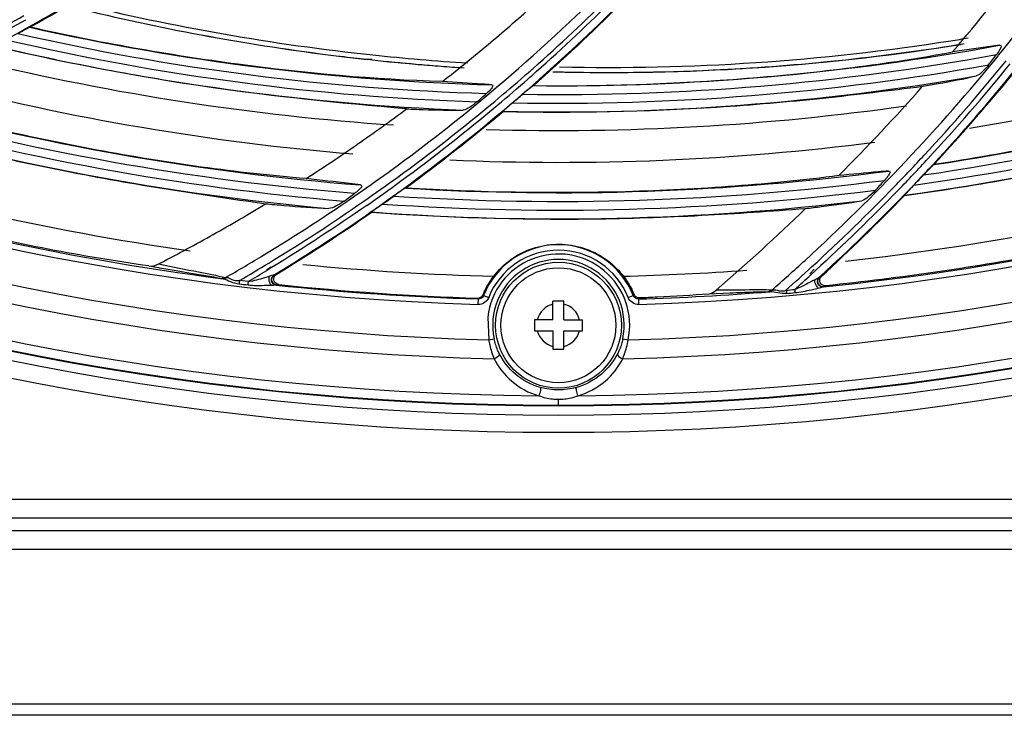
# Model space of a CAD drawing. Units: millimetres. Extents: x 7938 to 9637, y -2394 to -691.
# Drawn here: x 8890 to 8981, y -1390 to -1326 of the extents above; entities that cross this region are included whole.
import ezdxf

# ---------------------------------------------------------------- set-up
doc = ezdxf.new("R2010")
doc.units = ezdxf.units.MM
doc.layers.add('00_COMPONENTS', color=7, linetype='Continuous')
doc.styles.get("Standard").update_dxf_attribs({"font": 'arial.ttf'})
doc.dimstyles.new('副本 Standard1', dxfattribs={"dimtxt": 25, "dimasz": 20, "dimexe": 5, "dimexo": 0.0625, "dimgap": 10, "dimtad": 1, "dimdec": 0, "dimzin": 0, "dimdsep": 46, "dimtxsty": 'Standard', "dimcen": 0.09, "dimadec": 0, "dimazin": 0, "dimtfac": 1, "dimtdec": 0, "dimtofl": 0, "dimtmove": 0, "dimatfit": 3, "dimfxl": 1, "dimtolj": 1, "dimtzin": 0, "dimarcsym": 0})

# ---------------------------------------------------------------- blocks, each defined once
blk = doc.blocks.new('*D80')
at = {"color": 0, "lineweight": -2}
for p, q in [((8647.721, -1362.788), (8647.721, -1522.934)), ((9431.721, -1388.588), (9431.721, -1522.934)), ((8667.721, -1517.934), (9411.721, -1517.934))]:
    blk.add_line(p, q, dxfattribs=at)
at = {"color": 0}
for points in [[(8667.721, -1514.601), (8667.721, -1521.268), (8647.721, -1517.934)], [(9411.721, -1521.268), (9411.721, -1514.601), (9431.721, -1517.934)]]:
    blk.add_solid(points, dxfattribs=at)
at = {"layer": 'Defpoints', "color": 0}
for p in [(8647.721, -1362.725), (9431.721, -1388.525), (9431.721, -1517.934)]:
    blk.add_point(p, dxfattribs=at)
at = {"color": 0, "insert": (9039.721, -1495.17), "char_height": 25, "attachment_point": 5}
blk.add_mtext('\\A1;{780 W}', dxfattribs=at)

msp = doc.modelspace()

# ---------------------------------------------------------------- linework, layer by layer
at = {"color": 7}
for p, q in [((8922.65, -1329.471), (8922.188, -1329.45)), ((8922.645, -1329.5), (8922.188, -1329.45)), ((8922.447, -1329.472), (8922.648, -1329.494)), ((8922.45, -1329.462), (8922.649, -1329.494)), ((8940.221, -1351.618), (8939.221, -1351.618)), ((8939.221, -1353.318), (8939.221, -1351.618)), ((8940.221, -1353.318), (8940.221, -1351.618)), ((8939.221, -1353.318), (8937.521, -1353.318)), ((8937.521, -1353.318), (8937.521, -1354.318)), ((8940.221, -1353.318), (8941.921, -1353.318)), ((8941.921, -1354.318), (8941.921, -1353.318)), ((8937.521, -1354.318), (8939.221, -1354.318)), ((8939.221, -1354.318), (8939.221, -1356.018)), ((8940.221, -1354.318), (8941.921, -1354.318)), ((8940.221, -1356.018), (8940.221, -1354.318)), ((8939.221, -1356.018), (8940.221, -1356.018)), ((8697.307, -1369.754), (9182.135, -1369.754)), ((9182.135, -1371.486), (8697.307, -1371.486)), ((8697.307, -1372.641), (9182.135, -1372.641)), ((9182.135, -1374.373), (8697.307, -1374.373)), ((8651.721, -1388.525), (9431.721, -1388.525)), ((9431.121, -1389.565), (8652.321, -1389.565))]:
    msp.add_line(p, q, dxfattribs=at)
for radius in [253.343, 251.767, 250.911]:
    msp.add_circle((8939.721, -1110.318), radius, dxfattribs=at)
for centre, radius, start, end in [((8944.359, -1125.474), 204.718, 256.19403, 263.9275), ((8944.465, -1125.675), 204.989, 256.58448, 263.16377), ((8944.429, -1125.632), 205.022, 256.59755, 263.17525), ((8939.721, -1110.318), 228.569, 279.48854, 289.51579), ((8944.3, -1127.601), 202.588, 268.73111, 278.91364), ((8944.409, -1128.411), 201.771, 278.91857, 279.3809), ((8944.347, -1127.972), 202.685, 268.54683, 278.90428), ((8944.369, -1128.34), 202.305, 275.76413, 278.92072), ((8944.463, -1128.826), 201.824, 278.90911, 279.15935), ((8944.43, -1128.754), 201.886, 278.92179, 279.26359), ((8944.346, -1126.597), 204.059, 263.16601, 263.76621), ((8944.379, -1126.03), 204.621, 263.17599, 263.84714), ((8944.345, -1126.595), 204.061, 263.8956, 266.27035), ((8944.329, -1126.517), 204.131, 263.90302, 266.18144), ((8944.327, -1125.779), 204.411, 263.92748, 266.36982), ((8939.721, -1110.318), 225.648, 256.35811, 266.1573), ((8944.296, -1127.143), 203.504, 268.585, 272.70937), ((8944.326, -1127.905), 202.742, 272.71091, 275.76376), ((8939.721, -1110.318), 228.569, 255.49862, 265.27072), ((8939.721, -1110.318), 225.648, 268.32004, 278.12676), ((8939.721, -1110.318), 228.569, 267.50137, 277.2911), ((8939.721, -1110.318), 239.078, 252.33042, 261.8796), ((8939.721, -1110.318), 239.078, 276.31674, 286.36621), ((8939.721, -1110.318), 239.078, 264.37793, 268.5985), ((8939.721, -1110.318), 239.078, 271.4055, 274.14603), ((8939.721, -1353.818), 2, 104.47878, 165.52207), ((8939.721, -1353.818), 2, 14.47799, 75.5212), ((8939.721, -1353.818), 2, 194.47799, 255.52145), ((8939.721, -1353.818), 2, 284.47878, 345.52207)]:
    msp.add_arc(centre, radius, start, end, dxfattribs=at)
at = {"layer": '00_COMPONENTS', "color": 7}
for p, q in [((8891.268, -1326.501), (8891.253, -1326.504)), ((8937.416, -1331.852), (8937.402, -1331.858)), ((8934.647, -1334.228), (8934.643, -1334.209)), ((8974.138, -1339.09), (8974.123, -1339.099)), ((8925.705, -1341.239), (8925.688, -1341.245)), ((8971.451, -1341.902), (8971.453, -1341.922)), ((8922.601, -1343.458), (8922.598, -1343.437)), ((8902.181, -1348.386), (8903.042, -1348.531)), ((8903.042, -1348.531), (8903.156, -1348.551)), ((8903.209, -1348.122), (8903.081, -1348.189)), ((8903.209, -1348.122), (8903.081, -1348.188)), ((8903.081, -1348.189), (8903.195, -1348.213)), ((8913.401, -1348.48), (8912.962, -1348.758)), ((8913.428, -1348.524), (8912.984, -1348.795)), ((8903.156, -1348.551), (8904.503, -1348.776)), ((8913.333, -1349.295), (8913.231, -1349.327)), ((8913.638, -1349.215), (8913.661, -1349.212)), ((8913.656, -1349.204), (8913.8, -1349.116)), ((8913.657, -1349.206), (8913.796, -1349.109)), ((8913.843, -1349.177), (8913.661, -1349.212)), ((8963.171, -1348.691), (8962.765, -1349.11)), ((8963.276, -1348.806), (8962.847, -1349.2)), ((8963.63, -1349.424), (8963.784, -1349.283)), ((8963.632, -1349.426), (8963.78, -1349.28)), ((8963.836, -1349.337), (8963.637, -1349.432)), ((8908.884, -1349.538), (8908.972, -1349.555)), ((8909.279, -1349.449), (8909.195, -1349.454)), ((8911.287, -1349.822), (8910.473, -1349.723)), ((8913.864, -1350.128), (8914.076, -1350.081)), ((8964.02, -1350.291), (8964.223, -1350.2)), ((8932.809, -1351.022), (8932.861, -1351.096)), ((8932.861, -1351.096), (8933.326, -1351.28)), ((8946.116, -1351.28), (8946.581, -1351.096)), ((8946.581, -1351.096), (8946.659, -1350.984)), ((8953.527, -1350.929), (8955.461, -1350.85)), ((8959.271, -1350.608), (8959.373, -1350.58)), ((8962.891, -1350.56), (8963.546, -1350.404)), ((8932.382, -1351.41), (8932.329, -1351.333)), ((8932.366, -1351.911), (8932.381, -1351.411)), ((8947.143, -1351.288), (8947.06, -1351.41)), ((8947.06, -1351.411), (8947.076, -1351.911)), ((8933.235, -1353.065), (8933.33, -1355.158)), ((8933.33, -1355.158), (8933.819, -1355.055)), ((8945.623, -1355.055), (8946.112, -1355.158)), ((8939.721, -1361.173), (8939.721, -1360.604))]:
    msp.add_line(p, q, dxfattribs=at)
for points in [[(8963.63, -1349.424), (8963.626, -1349.426), (8963.619, -1349.429), (8963.609, -1349.432)], [(8911.287, -1349.822), (8911.015, -1349.789), (8910.744, -1349.756), (8910.473, -1349.723)]]:
    msp.add_lwpolyline(points, dxfattribs=at)
for centre, radius in [((8939.721, -1110.318), 250.855), ((8939.721, -1353.818), 5.767), ((8939.721, -1353.818), 5.267)]:
    msp.add_circle(centre, radius, dxfattribs=at)
for centre, radius, start, end in [((8939.721, -1110.318), 249.964, 90.4132, 269.5868), ((8939.721, -1110.318), 249.964, 270.4132, 89.58718), ((8939.721, -1110.318), 246.639, 91.36994, 268.63006), ((8939.721, -1110.318), 246.639, 271.37039, 88.63006), ((8939.721, -1110.318), 244.923, 91.4952, 268.5048), ((8939.721, -1110.318), 244.923, 271.4952, 88.5048), ((8939.721, -1110.318), 241.704, 91.7437, 268.2563), ((8939.721, -1110.318), 241.704, 271.7437, 88.2563), ((8841.297, -1216.026), 178.996, 320.83209, 326.7859), ((8825.868, -1201.113), 196.95, 319.5995, 322.77138), ((8789.066, -1143.958), 209.14, 299.2449, 302.245), ((8786.364, -1139.618), 214.311, 299.30814, 302.23677), ((8826.048, -1204.303), 167.255, 309.89853, 314.83279), ((8826.649, -1204.927), 167.263, 311.46045, 314.82736), ((8825.251, -1203.914), 169.367, 311.59738, 314.91717), ((8825.015, -1198.783), 168.636, 309.9348, 311.74576), ((8825.354, -1203.964), 169.975, 311.22379, 314.90117), ((8825.733, -1204.395), 169.465, 311.22634, 314.90964), ((8787.346, -1141.768), 210.764, 298.38451, 299.37244), ((8788.423, -1142.852), 209.705, 298.26027, 299.25359), ((8788.603, -1143.084), 210.128, 298.24719, 299.23851), ((8939.721, -1110.318), 221.552, 257.36346, 268.41782), ((8939.721, -1110.318), 223.148, 256.88898, 268.08147), ((8939.721, -1110.318), 222.352, 257.12026, 268.30165), ((8939.721, -1110.318), 223.948, 256.66788, 267.76792), ((8825.647, -1199.54), 167.651, 308.09603, 309.9352), ((8939.721, -1110.318), 221.552, 269.40032, 280.51955), ((8939.721, -1110.318), 231.353, 278.55158, 289.59432), ((8939.721, -1110.318), 222.352, 269.15644, 280.4044), ((8842.31, -1216.773), 177.739, 312.47346, 320.81245), ((8939.721, -1110.318), 232.152, 278.29046, 289.48198), ((8862.258, -1238.816), 148.222, 322.05604, 322.51647), ((8939.721, -1110.318), 223.148, 268.92364, 280.1767), ((8825.738, -1203.905), 168.632, 311.12726, 311.46233), ((8939.721, -1110.318), 232.948, 278.04116, 289.26744), ((8842.66, -1217.004), 178.185, 317.13429, 320.81312), ((8841.014, -1215.879), 180.631, 317.22346, 320.87628), ((8840.922, -1215.72), 181.506, 317.19656, 320.87392), ((8841.305, -1215.974), 181.114, 317.17415, 320.85879), ((8825.282, -1203.381), 169.326, 309.89243, 311.12671), ((8824.923, -1203.542), 169.864, 310.01857, 311.24902), ((8939.721, -1110.318), 223.948, 268.70067, 279.8485), ((8825.145, -1203.799), 169.524, 311.24986, 311.59832), ((8939.721, -1110.318), 233.747, 277.80159, 288.96327), ((8825.107, -1203.68), 170.351, 309.99609, 311.22335), ((8822.092, -1197.827), 201.957, 315.21418, 318.39779), ((8825.035, -1203.127), 168.806, 306.09501, 309.90611), ((8836.12, -1222.432), 146.772, 310.91704, 311.37361), ((8825.63, -1203.39), 170.257, 310.20244, 310.60828), ((8939.721, -1110.318), 232.152, 254.29376, 265.39001), ((8939.721, -1110.318), 231.353, 254.5367, 265.49942), ((8827.046, -1201.361), 165.352, 304.74166, 306.67269), ((8824.988, -1203.035), 169.781, 306.08474, 309.89374), ((8823.562, -1201.93), 171.974, 306.24988, 310.02048), ((8939.721, -1110.318), 233.747, 253.84057, 264.83123), ((8939.721, -1110.318), 232.948, 254.06252, 265.16417), ((8823.816, -1202.154), 172.35, 306.22807, 309.99891), ((8823.617, -1201.852), 172.773, 306.21912, 309.98859), ((8827.368, -1201.825), 164.789, 302.77984, 304.74152), ((8842.284, -1216.66), 178.695, 315.88107, 317.13539), ((8847.414, -1221.769), 171.933, 315.91215, 317.2158), ((8845.872, -1220.255), 174.792, 316.90539, 317.18483), ((8939.721, -1110.318), 241.205, 251.99121, 262.67596), ((8825.447, -1203.68), 168.116, 304.79218, 306.09283), ((8825.296, -1203.449), 169.264, 304.79122, 306.08298), ((8939.721, -1110.318), 231.353, 266.52259, 277.518), ((8847.933, -1222.192), 171.964, 315.89383, 316.90731), ((8847.877, -1221.308), 172.635, 316.11764, 316.54478), ((8828, -1207.994), 164.459, 304.92244, 306.25201), ((8828.464, -1208.505), 164.48, 304.89772, 306.22938), ((8939.721, -1110.318), 232.152, 266.27062, 277.39805), ((8842.278, -1216.655), 178.703, 312.46825, 315.88131), ((8939.721, -1110.318), 241.205, 275.77495, 286.93708), ((8862.817, -1243), 144.635, 317.10483, 317.59425), ((8825.187, -1203.294), 168.582, 301.28152, 304.78982), ((8832.923, -1222.413), 148.333, 305.98689, 306.45565), ((8939.721, -1110.318), 232.948, 266.03037, 277.1651), ((8824.624, -1202.096), 171.949, 305.14015, 305.55942), ((8836.323, -1210.603), 188.427, 312.58674, 315.82035), ((8827.722, -1202.385), 164.127, 299.31521, 301.2659), ((8824.925, -1202.9), 169.927, 301.28822, 304.78843), ((8939.721, -1110.318), 233.747, 265.79899, 276.83129), ((8817.472, -1193.129), 208.546, 310.96109, 314.00993), ((8827.773, -1202.474), 164.024, 297.38116, 299.31484), ((8939.721, -1353.818), 7.38, 21.64373, 158.35629), ((8824.835, -1202.72), 169.256, 299.89576, 301.28256), ((8939.721, -1353.818), 6.53, 348.1624, 173.37628), ((8939.721, -1353.818), 6.881, 21.64292, 158.35615), ((8824.502, -1202.213), 170.733, 300.23432, 301.28989), ((8939.721, -1353.818), 6.03, 348.1624, 191.8376), ((8841.307, -1215.693), 179.213, 311.16502, 312.47693), ((8842.585, -1216.987), 178.251, 311.43874, 312.46746), ((8750.315, -1081.924), 312.54, 301.00036, 301.3641), ((8914.11, -1349.583), 0.486, 123.32091, 141.59582), ((8742.702, -1108.766), 325.994, 312.12966, 312.47775), ((8939.721, -1110.318), 241.483, 263.03502, 263.23316), ((8911.796, -1304.1), 46.068, 271.16668, 271.97552), ((8939.721, -1110.318), 241.205, 263.83871, 268.25631), ((8939.544, -1112.3), 239.141, 263.88645, 268.27123), ((8963.965, -1349.795), 0.488, 161.06582, 175.59335), ((8939.721, -1110.318), 241.205, 271.7437, 274.60782), ((8939.852, -1117.466), 234.06, 275.08542, 275.27836), ((8939.721, -1110.318), 241.487, 274.96995, 275.14936), ((8939.715, -1355.504), 5.099, 249.41179, 256.59803), ((8939.699, -1355.394), 5.211, 283.28366, 290.44635), ((8939.731, -1355.438), 5.166, 256.59807, 263.80224), ((8939.723, -1355.532), 5.072, 263.77803, 269.98002), ((8939.722, -1355.639), 4.965, 269.98682, 276.60912), ((8939.699, -1355.386), 5.219, 276.53537, 283.25683)]:
    msp.add_arc(centre, radius, start, end, dxfattribs=at)
for points, knots in [([(8890.158, -1327.075), (8890.38, -1326.953), (8890.692, -1326.774), (8891.06, -1326.598), (8891.199, -1326.511), (8891.253, -1326.504)], [0, 0, 0, 0, 0.616359, 0.867772, 1, 1, 1, 1]), ([(8929.084, -1331.477), (8922.814, -1331.312), (8910.112, -1330.143), (8897.567, -1327.912), (8891.268, -1326.501)], [0, 0, 0, 0, 0.492866, 1, 1, 1, 1]), ([(8925.802, -1333.985), (8919.555, -1333.452), (8906.885, -1332.154), (8894.367, -1329.74), (8888.084, -1328.251)], [0, 0, 0, 0, 0.492606, 1, 1, 1, 1]), ([(8980.17, -1328.147), (8979.88, -1328.183), (8978.44, -1328.381), (8977.003, -1328.597), (8975.853, -1328.765)], [0, 0, 0, 0, 0.200896, 1, 1, 1, 1]), ([(8980.17, -1328.147), (8980.215, -1328.141), (8980.359, -1328.221), (8980.218, -1328.481), (8980.09, -1328.729), (8979.949, -1328.919), (8979.876, -1329.014)], [0, 0, 0, 0, 0.129268, 0.349147, 0.662011, 1, 1, 1, 1]), ([(8937.416, -1331.852), (8943.95, -1331.92), (8953.755, -1331.595), (8966.559, -1330.281), (8972.83, -1329.343), (8975.853, -1328.765)], [0, 0, 0, 0, 0.507684, 0.760872, 1, 1, 1, 1]), ([(9013.42, -1329.483), (9007.148, -1331.737), (8994.148, -1335.466), (8980.892, -1338.074), (8974.138, -1339.09)], [0, 0, 0, 0, 0.493874, 1, 1, 1, 1]), ([(8979.148, -1329.956), (8978.972, -1330.182), (8978.634, -1330.543), (8978.24, -1330.916), (8978.026, -1330.966)], [0, 0, 0, 0, 0.565786, 1, 1, 1, 1]), ([(8973.109, -1331.917), (8973.584, -1331.837), (8975.228, -1331.547), (8976.869, -1331.235), (8978.026, -1330.966)], [0, 0, 0, 0, 0.28834, 1, 1, 1, 1]), ([(8933.604, -1331.786), (8933.311, -1331.76), (8931.806, -1331.646), (8930.298, -1331.556), (8929.084, -1331.477)], [0, 0, 0, 0, 0.194357, 1, 1, 1, 1]), ([(8933.604, -1331.786), (8933.647, -1331.79), (8933.743, -1331.881), (8933.624, -1332.048), (8933.454, -1332.281), (8933.262, -1332.457), (8933.131, -1332.572)], [0, 0, 0, 0, 0.123476, 0.278205, 0.497607, 1, 1, 1, 1]), ([(8934.647, -1334.228), (8941.177, -1334.376), (8950.979, -1334.161), (8963.791, -1333.076), (8970.067, -1332.292), (8973.109, -1331.917)], [0, 0, 0, 0, 0.508087, 0.761503, 1, 1, 1, 1]), ([(8937.402, -1331.858), (8937.352, -1331.877), (8937.236, -1331.994), (8936.91, -1332.239), (8936.641, -1332.48), (8936.447, -1332.646)], [0, 0, 0, 0, 0.13067, 0.382791, 1, 1, 1, 1]), ([(8971.453, -1341.922), (8978.272, -1340.987), (8991.668, -1338.558), (9004.778, -1334.93), (9011.208, -1333.018)], [0, 0, 0, 0, 0.506399, 1, 1, 1, 1]), ([(8916.587, -1340.373), (8910.157, -1339.862), (8897.192, -1337.993), (8884.437, -1335.06), (8878.054, -1333.294)], [0, 0, 0, 0, 0.493379, 1, 1, 1, 1]), ([(8925.802, -1333.985), (8926.309, -1334.009), (8928.04, -1334.077), (8929.773, -1334.122), (8930.999, -1334.096)], [0, 0, 0, 0, 0.292701, 1, 1, 1, 1]), ([(8932.25, -1333.342), (8932.039, -1333.525), (8931.653, -1333.805), (8931.21, -1334.092), (8930.999, -1334.096)], [0, 0, 0, 0, 0.570043, 1, 1, 1, 1]), ([(8935.529, -1333.427), (8935.431, -1333.51), (8935.239, -1333.671), (8934.981, -1333.898), (8934.773, -1334.069), (8934.688, -1334.163), (8934.639, -1334.197), (8934.643, -1334.209)], [0, 0, 0, 0, 0.325443, 0.632841, 0.886782, 0.969701, 1, 1, 1, 1]), ([(8874.672, -1334.852), (8881.009, -1336.688), (8893.672, -1339.797), (8906.545, -1341.8), (8912.905, -1342.675)], [0, 0, 0, 0, 0.506829, 1, 1, 1, 1]), ([(8973.195, -1340.045), (8973.38, -1339.85), (8973.639, -1339.567), (8973.959, -1339.269), (8974.07, -1339.127), (8974.123, -1339.099)], [0, 0, 0, 0, 0.607873, 0.863241, 1, 1, 1, 1]), ([(8902.181, -1348.386), (8896.004, -1347.525), (8883.609, -1345.075), (8871.452, -1341.67), (8865.386, -1339.705)], [0, 0, 0, 0, 0.494474, 1, 1, 1, 1]), ([(8921.567, -1340.958), (8921.232, -1340.913), (8919.573, -1340.711), (8917.911, -1340.527), (8916.587, -1340.373)], [0, 0, 0, 0, 0.202198, 1, 1, 1, 1]), ([(8965.43, -1340.099), (8962.277, -1340.528), (8955.766, -1341.157), (8942.517, -1341.826), (8932.419, -1341.647), (8925.705, -1341.239)], [0, 0, 0, 0, 0.239876, 0.492837, 1, 1, 1, 1]), ([(8969.991, -1339.682), (8969.682, -1339.706), (8968.161, -1339.837), (8966.641, -1339.986), (8965.43, -1340.099)], [0, 0, 0, 0, 0.203017, 1, 1, 1, 1]), ([(8969.991, -1339.682), (8970.037, -1339.679), (8970.184, -1339.77), (8970.008, -1340.028), (8969.855, -1340.267), (8969.695, -1340.449), (8969.613, -1340.538)], [0, 0, 0, 0, 0.129548, 0.35326, 0.665349, 1, 1, 1, 1]), ([(8921.567, -1340.958), (8921.615, -1340.964), (8921.747, -1341.073), (8921.542, -1341.301), (8921.348, -1341.502), (8921.159, -1341.648), (8921.062, -1341.72)], [0, 0, 0, 0, 0.137126, 0.354313, 0.665072, 1, 1, 1, 1]), ([(8925.688, -1341.245), (8925.632, -1341.262), (8925.498, -1341.373), (8925.136, -1341.602), (8924.835, -1341.826), (8924.621, -1341.979)], [0, 0, 0, 0, 0.136327, 0.390113, 1, 1, 1, 1]), ([(8971.448, -1341.902), (8971.441, -1341.889), (8971.504, -1341.85), (8971.546, -1341.773), (8971.656, -1341.667), (8971.812, -1341.494), (8972.036, -1341.263), (8972.214, -1341.072), (8972.307, -1340.975)], [0, 0, 0, 0, 0.034909, 0.121488, 0.240738, 0.378508, 0.681765, 1, 1, 1, 1]), ([(8968.776, -1341.447), (8968.574, -1341.664), (8968.19, -1342.011), (8967.753, -1342.366), (8967.524, -1342.406)], [0, 0, 0, 0, 0.561467, 1, 1, 1, 1]), ([(8912.905, -1342.675), (8913.453, -1342.731), (8915.37, -1342.911), (8917.29, -1343.062), (8918.663, -1343.115)], [0, 0, 0, 0, 0.286078, 1, 1, 1, 1]), ([(8920.083, -1342.437), (8919.844, -1342.611), (8919.399, -1342.876), (8918.895, -1343.124), (8918.663, -1343.115)], [0, 0, 0, 0, 0.559979, 1, 1, 1, 1]), ([(8923.595, -1342.707), (8923.487, -1342.783), (8923.278, -1342.933), (8923.019, -1343.115), (8922.837, -1343.252), (8922.714, -1343.334), (8922.659, -1343.397), (8922.594, -1343.424), (8922.598, -1343.437)], [0, 0, 0, 0, 0.320511, 0.625074, 0.762714, 0.88104, 0.966245, 1, 1, 1, 1]), ([(8922.601, -1343.458), (8929.314, -1343.951), (8939.415, -1344.247), (8952.677, -1343.815), (8959.197, -1343.349), (8962.367, -1343.119)], [0, 0, 0, 0, 0.507383, 0.760469, 1, 1, 1, 1]), ([(8962.367, -1343.119), (8962.86, -1343.062), (8964.583, -1342.853), (8966.304, -1342.62), (8967.524, -1342.406)], [0, 0, 0, 0, 0.286476, 1, 1, 1, 1]), ([(9004.462, -1342.464), (8997.984, -1344.399), (8984.643, -1347.515), (8971.099, -1349.498), (8964.223, -1350.2)], [0, 0, 0, 0, 0.494468, 1, 1, 1, 1]), ([(8932.809, -1351.022), (8933.365, -1349.672), (8935.349, -1347.24), (8939.822, -1345.936), (8944.197, -1347.331), (8946.109, -1349.697), (8946.659, -1350.984)], [0, 0, 0, 0, 0.251991, 0.505839, 0.758455, 1, 1, 1, 1]), ([(8903.195, -1348.213), (8904.371, -1348.458), (8906.371, -1348.869), (8908.382, -1349.242), (8909.196, -1349.454)], [0, 0, 0, 0, 0.588177, 1, 1, 1, 1]), ([(8904.503, -1348.776), (8904.95, -1348.851), (8906.412, -1349.099), (8907.879, -1349.319), (8908.884, -1349.538)], [0, 0, 0, 0, 0.30595, 1, 1, 1, 1]), ([(8909.278, -1349.448), (8909.457, -1349.428), (8909.822, -1349.703), (8910.243, -1349.746), (8910.473, -1349.723)], [0, 0, 0, 0, 0.437302, 1, 1, 1, 1]), ([(8913.234, -1349.333), (8913.079, -1349.381), (8912.439, -1349.574), (8911.792, -1349.776), (8911.287, -1349.822)], [0, 0, 0, 0, 0.242842, 1, 1, 1, 1]), ([(8913.633, -1349.207), (8913.614, -1349.212), (8913.512, -1349.235), (8913.414, -1349.269), (8913.333, -1349.295)], [0, 0, 0, 0, 0.189362, 1, 1, 1, 1]), ([(8913.422, -1349.575), (8913.426, -1349.508), (8913.434, -1349.371), (8913.571, -1349.283), (8913.633, -1349.287)], [0, 0, 0, 0, 0.515634, 1, 1, 1, 1]), ([(8913.464, -1349.434), (8913.454, -1349.456), (8913.437, -1349.503), (8913.427, -1349.551), (8913.424, -1349.575)], [0, 0, 0, 0, 0.502568, 1, 1, 1, 1]), ([(8914.076, -1350.081), (8913.907, -1350.063), (8913.567, -1349.825), (8913.625, -1349.412), (8913.729, -1349.281)], [0, 0, 0, 0, 0.50346, 1, 1, 1, 1]), ([(8963.523, -1349.485), (8963.541, -1349.475), (8963.571, -1349.46), (8963.602, -1349.444), (8963.616, -1349.44)], [0, 0, 0, 0, 0.588729, 1, 1, 1, 1]), ([(8963.743, -1349.446), (8963.755, -1349.426), (8963.784, -1349.387), (8963.818, -1349.353), (8963.836, -1349.337)], [0, 0, 0, 0, 0.501603, 1, 1, 1, 1]), ([(8908.972, -1349.555), (8909.212, -1349.593), (8909.666, -1349.862), (8910.169, -1349.987), (8910.438, -1350.02)], [0, 0, 0, 0, 0.472542, 1, 1, 1, 1]), ([(8913.384, -1350.141), (8913.352, -1350.109), (8913.23, -1349.926), (8913.187, -1349.698), (8913.196, -1349.526)], [0, 0, 0, 0, 0.209356, 1, 1, 1, 1]), ([(8913.833, -1350.13), (8913.71, -1350.115), (8913.465, -1349.974), (8913.403, -1349.7), (8913.422, -1349.575)], [0, 0, 0, 0, 0.494632, 1, 1, 1, 1]), ([(8913.833, -1350.13), (8913.839, -1350.13), (8913.85, -1350.129), (8913.86, -1350.129), (8913.864, -1350.128)], [0, 0, 0, 0, 0.615158, 1, 1, 1, 1]), ([(8963.236, -1349.641), (8963.09, -1349.721), (8962.486, -1350.047), (8961.876, -1350.382), (8961.379, -1350.535)], [0, 0, 0, 0, 0.243124, 1, 1, 1, 1]), ([(8963.229, -1349.751), (8963.229, -1349.731), (8963.229, -1349.695), (8963.233, -1349.658), (8963.236, -1349.641)], [0, 0, 0, 0, 0.526852, 1, 1, 1, 1]), ([(8963.238, -1349.837), (8963.236, -1349.823), (8963.232, -1349.794), (8963.23, -1349.765), (8963.229, -1349.751)], [0, 0, 0, 0, 0.511573, 1, 1, 1, 1]), ([(8963.546, -1350.404), (8963.508, -1350.379), (8963.353, -1350.223), (8963.264, -1350.008), (8963.238, -1349.837)], [0, 0, 0, 0, 0.20903, 1, 1, 1, 1]), ([(8963.991, -1350.299), (8963.854, -1350.311), (8963.552, -1350.199), (8963.463, -1349.893), (8963.478, -1349.755)], [0, 0, 0, 0, 0.497393, 1, 1, 1, 1]), ([(8963.543, -1350.034), (8963.569, -1350.082), (8963.678, -1350.238), (8963.887, -1350.304), (8964.02, -1350.291)], [0, 0, 0, 0, 0.290073, 1, 1, 1, 1]), ([(8964.223, -1350.2), (8964.047, -1350.218), (8963.645, -1350.039), (8963.649, -1349.594), (8963.743, -1349.446)], [0, 0, 0, 0, 0.502366, 1, 1, 1, 1]), ([(8963.991, -1350.299), (8963.997, -1350.298), (8964.007, -1350.295), (8964.016, -1350.292), (8964.02, -1350.291)], [0, 0, 0, 0, 0.611992, 1, 1, 1, 1]), ([(8947.142, -1351.286), (8947.692, -1351.265), (8949.822, -1351.175), (8951.95, -1351.049), (8953.527, -1350.929)], [0, 0, 0, 0, 0.258039, 1, 1, 1, 1]), ([(8959.271, -1350.608), (8958.592, -1350.559), (8956.893, -1350.596), (8955.199, -1350.603), (8954.184, -1350.614)], [0, 0, 0, 0, 0.401357, 1, 1, 1, 1]), ([(8955.461, -1350.85), (8956.163, -1350.821), (8957.337, -1350.779), (8958.512, -1350.73), (8958.984, -1350.744)], [0, 0, 0, 0, 0.598643, 1, 1, 1, 1]), ([(8958.984, -1350.744), (8959, -1350.745), (8959.038, -1350.745), (8959.076, -1350.744), (8959.098, -1350.743)], [0, 0, 0, 0, 0.431755, 1, 1, 1, 1]), ([(8960.642, -1350.898), (8960.37, -1350.921), (8959.846, -1350.905), (8959.343, -1350.731), (8959.098, -1350.743)], [0, 0, 0, 0, 0.527462, 1, 1, 1, 1]), ([(8959.373, -1350.58), (8959.546, -1350.522), (8959.967, -1350.722), (8960.395, -1350.675), (8960.618, -1350.603)], [0, 0, 0, 0, 0.437864, 1, 1, 1, 1]), ([(8933.326, -1351.28), (8933.248, -1351.466), (8932.984, -1351.804), (8932.567, -1351.915), (8932.366, -1351.911)], [0, 0, 0, 0, 0.499972, 1, 1, 1, 1]), ([(8947.076, -1351.911), (8946.875, -1351.913), (8946.459, -1351.805), (8946.192, -1351.466), (8946.116, -1351.281)], [0, 0, 0, 0, 0.499972, 1, 1, 1, 1]), ([(8933.33, -1355.158), (8933.357, -1355.313), (8933.476, -1355.902), (8933.655, -1356.48), (8933.827, -1356.888)], [0, 0, 0, 0, 0.263086, 1, 1, 1, 1]), ([(8934.286, -1356.394), (8934.236, -1356.295), (8934.039, -1355.865), (8933.894, -1355.41), (8933.819, -1355.055)], [0, 0, 0, 0, 0.23367, 1, 1, 1, 1]), ([(8945.623, -1355.055), (8945.597, -1355.176), (8945.483, -1355.636), (8945.313, -1356.082), (8945.156, -1356.394)], [0, 0, 0, 0, 0.261709, 1, 1, 1, 1]), ([(8945.615, -1356.888), (8945.67, -1356.759), (8945.882, -1356.197), (8946.032, -1355.612), (8946.112, -1355.158)], [0, 0, 0, 0, 0.232756, 1, 1, 1, 1]), ([(8934.286, -1356.394), (8934.302, -1356.433), (8934.268, -1356.689), (8934.013, -1356.827), (8933.827, -1356.889)], [0, 0, 0, 0, 0.175668, 1, 1, 1, 1]), ([(8938.064, -1359.518), (8937.233, -1359.283), (8935.708, -1358.467), (8934.647, -1357.114), (8934.286, -1356.394)], [0, 0, 0, 0, 0.51756, 1, 1, 1, 1]), ([(8945.156, -1356.394), (8944.795, -1357.113), (8943.732, -1358.462), (8942.21, -1359.282), (8941.378, -1359.518)], [0, 0, 0, 0, 0.481656, 1, 1, 1, 1]), ([(8945.156, -1356.394), (8945.14, -1356.433), (8945.174, -1356.689), (8945.429, -1356.827), (8945.615, -1356.889)], [0, 0, 0, 0, 0.175669, 1, 1, 1, 1]), ([(8933.826, -1356.887), (8934.217, -1357.667), (8935.365, -1359.134), (8937.017, -1360.02), (8937.918, -1360.276)], [0, 0, 0, 0, 0.482133, 1, 1, 1, 1]), ([(8941.523, -1360.276), (8942.426, -1360.019), (8944.075, -1359.129), (8945.226, -1357.665), (8945.616, -1356.886)], [0, 0, 0, 0, 0.518665, 1, 1, 1, 1]), ([(8938.064, -1359.518), (8938.09, -1359.532), (8938.083, -1359.653), (8938.056, -1359.884), (8937.986, -1360.122), (8937.922, -1360.277)], [0, 0, 0, 0, 0.112429, 0.359221, 1, 1, 1, 1]), ([(8941.52, -1360.277), (8941.456, -1360.122), (8941.385, -1359.884), (8941.359, -1359.653), (8941.352, -1359.532), (8941.378, -1359.518)], [0, 0, 0, 0, 0.640724, 0.887513, 1, 1, 1, 1])]:
    msp.add_open_spline(points, degree=3, knots=knots, dxfattribs=at)
for points in [[(8970.909, -1341.394), (8968.441, -1343.941), (8965.887, -1346.405), (8963.276, -1348.806)], [(8963.784, -1349.283), (8966.392, -1346.884), (8968.945, -1344.422), (8971.412, -1341.877)], [(8922.148, -1342.838), (8919.302, -1344.824), (8916.387, -1346.711), (8913.428, -1348.524)], [(8913.8, -1349.116), (8916.774, -1347.296), (8919.705, -1345.402), (8922.565, -1343.407)], [(8913.837, -1349.167), (8916.812, -1347.349), (8919.743, -1345.454), (8922.601, -1343.457)], [(8902.181, -1348.386), (8902.485, -1348.428), (8902.81, -1348.332), (8903.081, -1348.189)], [(8913.196, -1349.526), (8913.199, -1349.461), (8913.209, -1349.394), (8913.234, -1349.333)], [(8913.661, -1349.212), (8913.576, -1349.263), (8913.505, -1349.344), (8913.464, -1349.434)], [(8963.478, -1349.759), (8963.482, -1349.643), (8963.529, -1349.517), (8963.616, -1349.44)], [(8963.637, -1349.432), (8963.576, -1349.487), (8963.53, -1349.56), (8963.503, -1349.637)], [(8909.196, -1349.454), (8909.118, -1349.51), (8908.985, -1349.562), (8908.912, -1349.5)], [(8909.278, -1349.448), (8909.208, -1349.511), (8909.071, -1349.578), (8909.002, -1349.512)], [(8910.473, -1349.723), (8910.462, -1349.811), (8910.45, -1349.899), (8910.442, -1349.988)], [(8911.287, -1349.822), (8911.276, -1349.91), (8911.231, -1350.019), (8911.286, -1350.088)], [(8911.267, -1350.12), (8911.753, -1350.176), (8912.245, -1350.168), (8912.734, -1350.159)], [(8913.384, -1350.141), (8913.534, -1350.136), (8913.683, -1350.122), (8913.833, -1350.13)], [(8913.424, -1349.575), (8913.414, -1349.663), (8913.43, -1349.757), (8913.466, -1349.838)], [(8913.466, -1349.838), (8913.534, -1349.987), (8913.701, -1350.109), (8913.864, -1350.128)], [(8963.236, -1349.641), (8963.332, -1349.589), (8963.427, -1349.536), (8963.523, -1349.485)], [(8963.478, -1349.758), (8963.471, -1349.852), (8963.498, -1349.951), (8963.543, -1350.034)], [(8963.546, -1350.404), (8963.694, -1350.368), (8963.841, -1350.323), (8963.991, -1350.299)], [(8932.329, -1351.333), (8932.52, -1351.338), (8932.737, -1351.198), (8932.809, -1351.022)], [(8932.861, -1351.096), (8932.812, -1351.219), (8932.703, -1351.327), (8932.58, -1351.376)], [(8947.06, -1351.411), (8946.869, -1351.417), (8946.651, -1351.274), (8946.581, -1351.096)], [(8946.659, -1350.984), (8946.733, -1351.159), (8946.952, -1351.295), (8947.143, -1351.288)], [(8953.527, -1350.929), (8953.769, -1350.91), (8954.001, -1350.773), (8954.184, -1350.614)], [(8959.271, -1350.608), (8959.196, -1350.683), (8959.089, -1350.735), (8958.984, -1350.744)], [(8959.373, -1350.58), (8959.317, -1350.654), (8959.198, -1350.745), (8959.118, -1350.696)], [(8960.618, -1350.603), (8960.627, -1350.691), (8960.636, -1350.779), (8960.639, -1350.867)], [(8961.384, -1350.534), (8961.394, -1350.621), (8961.437, -1350.734), (8961.376, -1350.798)], [(8961.395, -1350.831), (8961.899, -1350.773), (8962.398, -1350.676), (8962.891, -1350.56)], [(8932.58, -1351.376), (8932.518, -1351.401), (8932.449, -1351.413), (8932.382, -1351.411)], [(8941.378, -1359.518), (8940.315, -1359.819), (8939.127, -1359.819), (8938.064, -1359.518)]]:
    msp.add_open_spline(points, degree=3, dxfattribs=at)

# ---------------------------------------------------------------- dimensions: what is measured, and where the dimension line sits
at = {"color": 7}
dim = msp.add_linear_dim(base=(9431.721, -1517.934), p1=(8647.721, -1362.725), p2=(9431.721, -1388.525), text='{780 W}', dimstyle='副本 Standard1', dxfattribs=at)
dim.commit()
dim.dimension.update_dxf_attribs({"geometry": '*D80', "text_midpoint": (9039.721, -1495.17)})

doc.saveas('drawing.dxf')
